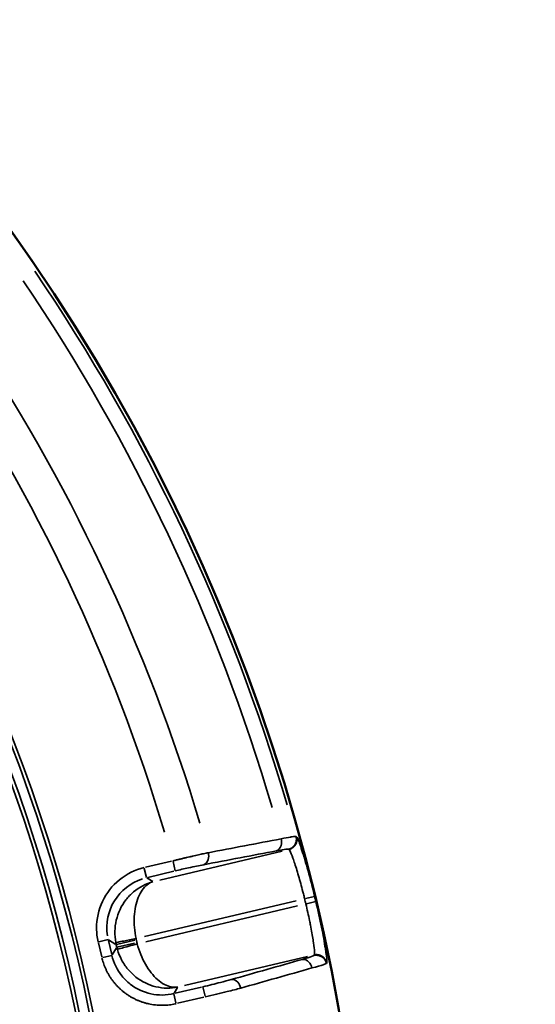
# Model space of a CAD drawing. Units: millimetres. Extents: x -4277 to 13250, y 7862 to 10744.
# Drawn here: x 440 to 640, y 8657 to 9039 of the extents above; entities that cross this region are included whole.
import ezdxf

# ---------------------------------------------------------------- set-up
doc = ezdxf.new("R2010")
doc.units = ezdxf.units.MM
doc.layers.add('MD_Visible', color=7, linetype='Continuous', lineweight=50)
doc.layers.add('MD_Visible Narrow', color=7, linetype='Continuous', lineweight=35)
doc.styles.get("Standard").update_dxf_attribs({"font": 'arial.ttf'})
doc.dimstyles.get("Standard").update_dxf_attribs({"dimtxt": 200, "dimasz": 100, "dimexe": 0.18, "dimexo": 0.0625, "dimgap": 50, "dimtad": 1, "dimdec": 0, "dimlfac": 0.1, "dimrnd": 5, "dimzin": 0, "dimdsep": 46, "dimtxsty": 'Standard', "dimcen": 0.09, "dimadec": 0, "dimazin": 0, "dimtfac": 1, "dimtdec": 0, "dimtofl": 0, "dimtmove": 0, "dimatfit": 3, "dimfxl": 50, "dimfxlon": 1, "dimtolj": 1, "dimtzin": 0, "dimarcsym": 0})

# ---------------------------------------------------------------- blocks, each defined once
blk = doc.blocks.new('CustomObjectsInViewport5_0')
at = {"layer": 'MD_Visible', "extrusion": (0, 0, -1)}
blk.add_arc((-6426.3, 4158.58), 739.75, 44.67665, 196.16751, dxfattribs=at)
at = {"layer": 'MD_Visible Narrow'}
for p, q in [((7138.3, 4354.74), (7138.1, 4354.86)), ((7132.73, 4349.16), (7085.18, 4337.94)), ((7135.16, 4349.91), (7135.36, 4349.79)), ((7089.69, 4345.26), (7079.66, 4342.89)), ((7090.32, 4345.1), (7091.16, 4341.53)), ((7079.17, 4342.46), (7080.01, 4338.9)), ((7082.42, 4337.39), (7080.14, 4338.79)), ((7080.58, 4339), (7090.61, 4341.37)), ((7145.28, 4331.61), (7141.72, 4330.75)), ((7079.23, 4316), (7138.15, 4329.91)), ((7138.63, 4327.91), (7079.71, 4314)), ((7145.76, 4329.6), (7142.2, 4328.75)), ((7061.34, 4313.61), (7062.64, 4308.13)), ((7061.57, 4313.99), (7065.14, 4314.83)), ((7066.53, 4309.05), (7065.23, 4314.53)), ((7065.32, 4314.74), (7068.13, 4313)), ((7068.3, 4312.85), (7068.52, 4311.93)), ((7068.34, 4312.91), (7075.47, 4314.6)), ((7075.41, 4313.5), (7068.55, 4311.88)), ((7076.3, 4313.76), (7076.08, 4314.69)), ((7063.01, 4307.9), (7066.57, 4308.74)), ((7068.43, 4311.72), (7066.7, 4308.9)), ((7094.84, 4297.04), (7142.52, 4308.3)), ((7145.16, 4308.91), (7145.04, 4308.72)), ((7149.87, 4305.62), (7150, 4305.82)), ((7091.48, 4290.3), (7090.64, 4293.87)), ((7090.71, 4294.02), (7092.12, 4296.29)), ((7101.39, 4296.43), (7091.2, 4294.03)), ((7102.8, 4292.97), (7101.96, 4296.54)), ((7092.12, 4290.14), (7102.3, 4292.54))]:
    blk.add_line(p, q, dxfattribs=at)
at = {"layer": 'MD_Visible Narrow', "extrusion": (0, 0, -1)}
for centre, radius, start, end in [((-6426.3, 4158.58), 739.73, 52.25186, 188.593), ((-6426.3, 4158.58), 644.37, 62.36564, 173.76869), ((-6426.3, 4158.58), 639.13, 62.36564, 173.76869), ((-6426.3, 4158.58), 732.52, 145.79748, 163.54663), ((-6426.3, 4158.58), 689.74, 146.00151, 163.32277), ((-6426.3, 4158.58), 735.54, 166.47639, 166.62064), ((-7087.76, 4317.5), 12.01, 346.8372, 348.9893), ((-7088, 4316.47), 12.01, 344.4461, 346.5982)]:
    blk.add_arc(centre, radius, start, end, dxfattribs=at)
at = {"layer": 'MD_Visible Narrow'}
for radius, start, end in [(645.79, 6.23131, 117.63436), (640.55, 6.23131, 117.63436), (738.36, 16.40818, 34.24553), (703.88, 16.62652, 34.04336), (739.54, 13.37936, 13.52361)]:
    blk.add_arc((6426.3, 4158.58), radius, start, end, dxfattribs=at)
at = {"layer": 'MD_Visible Narrow', "extrusion": (0, 0, -1)}
blk.add_ellipse((7084.66, 4319.39), major_axis=(17.06, -10.54), ratio=0.997342, start_param=2.43559, end_param=3.847595, dxfattribs=at)
at = {"layer": 'MD_Visible Narrow'}
for centre, major_axis, start_param, end_param in [((7087.76, 4317.49), (-10.52, -17.02), 5.457534, 5.495092), ((7088, 4316.48), (17.02, -10.52), 3.929686, 3.967244)]:
    blk.add_ellipse(centre, major_axis=major_axis, ratio=0.999697, start_param=start_param, end_param=end_param, dxfattribs=at)
for points, knots in [([(7138.09, 4354.87), (7137.96, 4354.92), (7137.44, 4354.88), (7136.36, 4354.71), (7136.16, 4354.68), (7135, 4354.48), (7133.76, 4354.24), (7132.29, 4353.93)], [-1.188513, -1.188513, -1.188513, -1.188513, -0.626013, -0.626013, -0.509363, -0.509363, 0, 0, 0, 0]), ([(7135.15, 4349.91), (7135.25, 4349.94), (7135.34, 4349.96), (7135.54, 4350.03), (7135.63, 4350.06), (7135.83, 4350.14), (7135.92, 4350.18), (7136.11, 4350.28), (7136.2, 4350.33), (7136.39, 4350.44), (7136.47, 4350.5), (7136.64, 4350.61), (7136.71, 4350.67), (7136.86, 4350.8), (7136.94, 4350.87), (7137.09, 4351.02), (7137.16, 4351.09), (7137.3, 4351.25), (7137.37, 4351.33), (7137.49, 4351.5), (7137.55, 4351.58), (7137.62, 4351.7), (7137.65, 4351.73), (7137.72, 4351.86), (7137.77, 4351.95), (7137.84, 4352.09), (7137.86, 4352.13), (7137.92, 4352.27), (7137.96, 4352.36), (7138.03, 4352.56), (7138.06, 4352.66), (7138.11, 4352.86), (7138.14, 4352.97), (7138.17, 4353.18), (7138.19, 4353.28), (7138.21, 4353.5), (7138.22, 4353.6), (7138.23, 4353.82), (7138.22, 4353.92), (7138.21, 4354.13), (7138.2, 4354.23), (7138.18, 4354.43), (7138.16, 4354.53), (7138.13, 4354.71), (7138.11, 4354.79), (7138.09, 4354.87)], [0, 0, 0, 0, 0.076565, 0.076565, 0.154071, 0.154071, 0.232792, 0.232792, 0.311856, 0.311856, 0.390798, 0.390798, 0.458097, 0.458097, 0.53726, 0.53726, 0.616137, 0.616137, 0.694403, 0.694403, 0.771485, 0.771485, 0.803041, 0.803041, 0.882585, 0.882585, 0.919598, 0.919598, 0.996266, 0.996266, 1.074657, 1.074657, 1.153784, 1.153784, 1.233224, 1.233224, 1.312476, 1.312476, 1.390616, 1.390616, 1.467861, 1.467861, 1.543606, 1.543606, 1.606083, 1.606083, 1.606083, 1.606083]), ([(7135.37, 4349.78), (7135.47, 4349.81), (7135.56, 4349.83), (7135.75, 4349.89), (7135.85, 4349.93), (7136.04, 4350.01), (7136.14, 4350.05), (7136.32, 4350.14), (7136.42, 4350.2), (7136.6, 4350.31), (7136.69, 4350.36), (7136.86, 4350.49), (7136.95, 4350.56), (7137.11, 4350.69), (7137.19, 4350.76), (7137.34, 4350.91), (7137.41, 4350.99), (7137.53, 4351.13), (7137.58, 4351.19), (7137.7, 4351.34), (7137.76, 4351.43), (7137.84, 4351.56), (7137.86, 4351.6), (7137.94, 4351.72), (7137.99, 4351.81), (7138.08, 4352), (7138.12, 4352.09), (7138.2, 4352.28), (7138.23, 4352.38), (7138.3, 4352.59), (7138.33, 4352.69), (7138.36, 4352.83), (7138.37, 4352.88), (7138.4, 4353.02), (7138.41, 4353.13), (7138.44, 4353.34), (7138.44, 4353.45), (7138.45, 4353.66), (7138.45, 4353.76), (7138.44, 4353.97), (7138.43, 4354.08), (7138.4, 4354.28), (7138.39, 4354.38), (7138.35, 4354.57), (7138.33, 4354.65), (7138.31, 4354.73)], [0, 0, 0, 0, 0.075317, 0.075317, 0.152415, 0.152415, 0.230538, 0.230538, 0.309483, 0.309483, 0.388878, 0.388878, 0.468021, 0.468021, 0.546544, 0.546544, 0.623675, 0.623675, 0.686377, 0.686377, 0.765921, 0.765921, 0.802915, 0.802915, 0.879825, 0.879825, 0.958145, 0.958145, 1.037041, 1.037041, 1.116233, 1.116233, 1.147805, 1.147805, 1.226635, 1.226635, 1.305752, 1.305752, 1.384431, 1.384431, 1.46248, 1.46248, 1.53926, 1.53926, 1.60583, 1.60583, 1.60583, 1.60583]), ([(7145.31, 4331.62), (7144.49, 4335.03), (7142.72, 4341.83), (7140.27, 4350.04), (7138.84, 4353.96), (7138.4, 4354.68), (7138.31, 4354.73)], [0, 0, 0, 0, 1.048135, 2.096271, 3.144406, 3.668474, 3.668474, 3.668474, 3.668474]), ([(7132.29, 4353.93), (7132.49, 4353.06), (7132.47, 4350.89), (7131.29, 4349.52), (7130.48, 4349.29)], [0, 0, 0, 0, 0.671523, 1.566886, 1.566886, 1.566886, 1.566886]), ([(7104.05, 4348.56), (7103.76, 4348.5), (7103.47, 4348.44), (7102.85, 4348.31), (7102.52, 4348.24), (7101.87, 4348.1), (7101.54, 4348.02), (7100.87, 4347.88), (7100.53, 4347.8), (7099.83, 4347.65), (7099.48, 4347.57), (7099.08, 4347.48), (7099.04, 4347.47), (7098.62, 4347.37), (7098.24, 4347.29), (7097.47, 4347.11), (7097.08, 4347.02), (7096.3, 4346.84), (7095.92, 4346.75), (7095.14, 4346.57), (7094.75, 4346.48), (7093.96, 4346.29), (7093.56, 4346.19), (7092.76, 4346), (7092.36, 4345.91), (7091.56, 4345.71), (7091.16, 4345.61), (7090.59, 4345.48), (7090.42, 4345.43), (7090.25, 4345.39)], [-1.258434, -1.258434, -1.258434, -1.258434, -1.158911, -1.158911, -1.055688, -1.055688, -0.956173, -0.956173, -0.856662, -0.856662, -0.757144, -0.757144, -0.746018, -0.746018, -0.642674, -0.642674, -0.539329, -0.539329, -0.439792, -0.439792, -0.340272, -0.340272, -0.240763, -0.240763, -0.141265, -0.141265, -0.041771, -0.041771, 0, 0, 0, 0]), ([(7102.24, 4343.91), (7103.06, 4344.14), (7104.24, 4345.51), (7104.25, 4347.69), (7104.05, 4348.56)], [0, 0, 0, 0, 0.896713, 1.569247, 1.569247, 1.569247, 1.569247]), ([(7130.48, 4349.29), (7131.66, 4349.51), (7133.99, 4349.92), (7135.03, 4349.99), (7135.15, 4349.91)], [0, 0, 0, 0, 0.509363, 1.188513, 1.188513, 1.188513, 1.188513]), ([(7135.37, 4349.78), (7135.46, 4349.74), (7135.6, 4349.54), (7136.05, 4348.65), (7136.43, 4347.72), (7136.99, 4346.14), (7137.11, 4345.8), (7137.72, 4344.02), (7138.27, 4342.29), (7138.98, 4339.87), (7139.13, 4339.37), (7139.83, 4336.91), (7140.4, 4334.79), (7141.11, 4331.98), (7141.27, 4331.33), (7141.42, 4330.68)], [-3.668474, -3.668474, -3.668474, -3.668474, -3.144406, -3.144406, -2.309854, -2.309854, -2.096271, -2.096271, -1.258965, -1.258965, -1.048135, -1.048135, -0.240397, -0.240397, 0, 0, 0, 0]), ([(7079.1, 4342.76), (7075.61, 4341.94), (7069, 4338.69), (7062.18, 4330.02), (7060.21, 4321.04), (7060.86, 4315.66), (7061.27, 4313.92)], [-0.784447, -0.784447, -0.784447, -0.784447, -0.336192, 0.112064, 0.560319, 0.784447, 0.784447, 0.784447, 0.784447]), ([(7091.17, 4341.5), (7092.92, 4341.92), (7097.01, 4342.85), (7100.58, 4343.59), (7102.24, 4343.91)], [0, 0, 0, 0, 0.539329, 1.258434, 1.258434, 1.258434, 1.258434]), ([(7082.54, 4337.31), (7079.8, 4336.58), (7075.92, 4334.55), (7070.9, 4329.3), (7068.34, 4323.91), (7067.6, 4318.07), (7067.84, 4315.15), (7068.11, 4313.72)], [-1.570796, -1.570796, -1.570796, -1.570796, -1.134464, -0.916298, -0.479966, -0.261799, -0.043633, -0.043633, -0.043633, -0.043633]), ([(7075.96, 4315.23), (7075.66, 4316.65), (7075.25, 4319.54), (7075.15, 4325.22), (7076.21, 4330.32), (7078.77, 4335.1), (7080.94, 4336.8), (7082.54, 4337.31)], [0.043633, 0.043633, 0.043633, 0.043633, 0.261799, 0.479966, 0.916298, 1.134464, 1.570796, 1.570796, 1.570796, 1.570796]), ([(7141.9, 4328.68), (7142.42, 4326.5), (7142.9, 4324.31), (7143.46, 4321.61), (7143.58, 4321.01), (7144.1, 4318.35), (7144.43, 4316.44), (7144.75, 4314.4), (7144.81, 4314.01), (7145.07, 4312.15), (7145.2, 4310.98), (7145.26, 4309.96), (7145.26, 4309.78), (7145.26, 4309.24), (7145.23, 4309), (7145.17, 4308.92)], [-3.667994, -3.667994, -3.667994, -3.667994, -2.860557, -2.860557, -2.619996, -2.619996, -1.783412, -1.783412, -1.571997, -1.571997, -0.738023, -0.738023, -0.523999, -0.523999, 0, 0, 0, 0]), ([(7150.01, 4305.83), (7150.06, 4305.92), (7150.13, 4306.76), (7149.63, 4310.9), (7148.11, 4319.33), (7146.6, 4326.19), (7145.79, 4329.6)], [0, 0, 0, 0, 0.523999, 1.571997, 2.619996, 3.667994, 3.667994, 3.667994, 3.667994]), ([(7068.11, 4313.72), (7068.17, 4313.73), (7068.78, 4313.85), (7071.41, 4314.35), (7074.25, 4314.9), (7075.96, 4315.23)], [0, 0, 0, 0, 0.435824, 0.871647, 1.525383, 1.525383, 1.525383, 1.525383]), ([(7076.43, 4313.23), (7075.32, 4312.91), (7073.08, 4312.29), (7069.89, 4311.39), (7068.82, 4311.09), (7068.74, 4311.07)], [0, 0, 0, 0, 0.435824, 0.871647, 1.525383, 1.525383, 1.525383, 1.525383]), ([(7092.2, 4296.42), (7090.54, 4296.16), (7087.84, 4296.71), (7083.41, 4299.84), (7080.18, 4303.93), (7077.72, 4309.05), (7076.8, 4311.82), (7076.43, 4313.23)], [-1.570796, -1.570796, -1.570796, -1.570796, -1.134464, -0.916298, -0.479966, -0.261799, -0.043633, -0.043633, -0.043633, -0.043633]), ([(7090.64, 4293.89), (7087.72, 4293.2), (7084.66, 4293.18), (7081.74, 4293.82), (7078.82, 4294.46), (7076.05, 4295.77), (7073.7, 4297.62), (7072.52, 4298.54), (7071.45, 4299.6), (7070.51, 4300.76), (7068.63, 4303.08), (7067.28, 4305.84), (7066.6, 4308.75)], [-0.784447, -0.784447, -0.784447, -0.784447, -0.336192, -0.336192, -0.336192, 0.112064, 0.112064, 0.112064, 0.336192, 0.336192, 0.336192, 0.784447, 0.784447, 0.784447, 0.784447]), ([(7068.74, 4311.07), (7069.13, 4309.67), (7070.22, 4306.94), (7073.5, 4302.06), (7078.2, 4298.38), (7085.04, 4295.93), (7089.42, 4295.84), (7092.2, 4296.42)], [0.043633, 0.043633, 0.043633, 0.043633, 0.261799, 0.479966, 0.916298, 1.134464, 1.570796, 1.570796, 1.570796, 1.570796]), ([(7145.03, 4308.7), (7144.98, 4308.62), (7144.22, 4308.26), (7142.12, 4307.61), (7140.58, 4307.18)], [0, 0, 0, 0, 0.509298, 1.188361, 1.188361, 1.188361, 1.188361]), ([(7145.03, 4308.7), (7145.22, 4308.75), (7145.42, 4308.78), (7145.62, 4308.79), (7146.05, 4308.83), (7146.49, 4308.79), (7146.91, 4308.68), (7147.33, 4308.58), (7147.73, 4308.41), (7148.08, 4308.19), (7148.09, 4308.18), (7148.1, 4308.18), (7148.1, 4308.18), (7148.19, 4308.12), (7148.28, 4308.06), (7148.37, 4307.99), (7148.4, 4307.97), (7148.44, 4307.94), (7148.47, 4307.91), (7148.55, 4307.85), (7148.63, 4307.78), (7148.7, 4307.71), (7148.85, 4307.56), (7149, 4307.4), (7149.13, 4307.23), (7149.32, 4306.98), (7149.49, 4306.69), (7149.62, 4306.4), (7149.73, 4306.14), (7149.81, 4305.88), (7149.87, 4305.61)], [0, 0, 0, 0, 0.152286, 0.152286, 0.152286, 0.474737, 0.474737, 0.474737, 0.794817, 0.794817, 0.794817, 0.800088, 0.800088, 0.800088, 0.881951, 0.881951, 0.881951, 0.916126, 0.916126, 0.916126, 0.99289, 0.99289, 0.99289, 1.151419, 1.151419, 1.151419, 1.39079, 1.39079, 1.39079, 1.600176, 1.600176, 1.600176, 1.600176]), ([(7145.17, 4308.92), (7145.27, 4308.94), (7145.36, 4308.96), (7145.56, 4308.99), (7145.67, 4309.01), (7145.88, 4309.02), (7145.98, 4309.03), (7146.2, 4309.02), (7146.3, 4309.02), (7146.52, 4309), (7146.63, 4308.99), (7146.84, 4308.95), (7146.94, 4308.93), (7147.15, 4308.88), (7147.25, 4308.85), (7147.45, 4308.79), (7147.55, 4308.75), (7147.71, 4308.68), (7147.78, 4308.65), (7147.94, 4308.57), (7148.03, 4308.52), (7148.16, 4308.44), (7148.2, 4308.42), (7148.32, 4308.34), (7148.41, 4308.28), (7148.57, 4308.16), (7148.65, 4308.09), (7148.81, 4307.95), (7148.88, 4307.87), (7149.03, 4307.72), (7149.11, 4307.64), (7149.24, 4307.47), (7149.31, 4307.38), (7149.43, 4307.2), (7149.49, 4307.11), (7149.6, 4306.92), (7149.65, 4306.83), (7149.74, 4306.64), (7149.79, 4306.54), (7149.86, 4306.35), (7149.89, 4306.25), (7149.95, 4306.06), (7149.98, 4305.97), (7150, 4305.86), (7150, 4305.84), (7150.01, 4305.83)], [0, 0, 0, 0, 0.076008, 0.076008, 0.153972, 0.153972, 0.233039, 0.233039, 0.312936, 0.312936, 0.393192, 0.393192, 0.472892, 0.472892, 0.551767, 0.551767, 0.628991, 0.628991, 0.683944, 0.683944, 0.765806, 0.765806, 0.799962, 0.799962, 0.877149, 0.877149, 0.955567, 0.955567, 1.036112, 1.036112, 1.116879, 1.116879, 1.197771, 1.197771, 1.278235, 1.278235, 1.358657, 1.358657, 1.436525, 1.436525, 1.513318, 1.513318, 1.58873, 1.58873, 1.599925, 1.599925, 1.599925, 1.599925]), ([(7062.71, 4307.83), (7062.79, 4307.5), (7062.87, 4307.16), (7063.07, 4306.49), (7063.17, 4306.15), (7063.39, 4305.47), (7063.52, 4305.13), (7063.78, 4304.45), (7063.92, 4304.11), (7064.22, 4303.42), (7064.38, 4303.08), (7064.71, 4302.39), (7064.89, 4302.05), (7065.27, 4301.37), (7065.47, 4301.03), (7065.89, 4300.36), (7066.11, 4300.02), (7066.57, 4299.35), (7066.81, 4299.03), (7067.17, 4298.55), (7067.29, 4298.4), (7067.67, 4297.94), (7067.93, 4297.63), (7068.47, 4297.02), (7068.75, 4296.73), (7069.33, 4296.14), (7069.63, 4295.85), (7070.25, 4295.29), (7070.57, 4295.02), (7071.01, 4294.66), (7071.12, 4294.57), (7071.56, 4294.22), (7071.9, 4293.98), (7072.58, 4293.5), (7072.93, 4293.26), (7073.64, 4292.82), (7074.01, 4292.6), (7074.74, 4292.19), (7075.11, 4292), (7075.86, 4291.63), (7076.24, 4291.46), (7077.01, 4291.13), (7077.39, 4290.98), (7078.16, 4290.69), (7078.55, 4290.56), (7079.32, 4290.32), (7079.7, 4290.21), (7080.35, 4290.05), (7080.62, 4289.98), (7081.28, 4289.84), (7081.68, 4289.76), (7082.48, 4289.62), (7082.88, 4289.57), (7083.36, 4289.51), (7083.43, 4289.5), (7083.92, 4289.45), (7084.34, 4289.42), (7085.16, 4289.38), (7085.56, 4289.36), (7086.37, 4289.36), (7086.77, 4289.37), (7087.55, 4289.41), (7087.94, 4289.44), (7088.71, 4289.51), (7089.09, 4289.55), (7089.84, 4289.66), (7090.21, 4289.72), (7090.9, 4289.86), (7091.23, 4289.93), (7091.55, 4290)], [-0.784447, -0.784447, -0.784447, -0.784447, -0.736965, -0.736965, -0.689345, -0.689345, -0.641394, -0.641394, -0.593183, -0.593183, -0.544671, -0.544671, -0.495828, -0.495828, -0.446457, -0.446457, -0.396796, -0.396796, -0.346746, -0.346746, -0.323377, -0.323377, -0.274429, -0.274429, -0.224932, -0.224932, -0.175198, -0.175198, -0.125261, -0.125261, -0.10772, -0.10772, -0.05817, -0.05817, -0.008198, -0.008198, 0.041867, 0.041867, 0.091889, 0.091889, 0.141735, 0.141735, 0.191115, 0.191115, 0.240155, 0.240155, 0.288613, 0.288613, 0.321702, 0.321702, 0.371861, 0.371861, 0.421672, 0.421672, 0.431225, 0.431225, 0.483223, 0.483223, 0.534855, 0.534855, 0.586173, 0.586173, 0.637116, 0.637116, 0.687901, 0.687901, 0.738521, 0.738521, 0.784447, 0.784447, 0.784447, 0.784447]), ([(7140.58, 4307.18), (7141.4, 4307.33), (7143.06, 4306.64), (7144.06, 4304.72), (7144.27, 4303.85)], [0, 0, 0, 0, 0.892961, 1.562681, 1.562681, 1.562681, 1.562681]), ([(7144.27, 4303.85), (7146.2, 4304.36), (7148.84, 4305.12), (7149.79, 4305.52), (7149.87, 4305.61)], [-1.188361, -1.188361, -1.188361, -1.188361, -0.509298, 0, 0, 0, 0]), ([(7112.93, 4299.37), (7111.71, 4299.02), (7108.35, 4298.12), (7104.28, 4297.11), (7101.95, 4296.56)], [0, 0, 0, 0, 0.539175, 1.258074, 1.258074, 1.258074, 1.258074]), ([(7112.93, 4299.37), (7113.76, 4299.52), (7115.42, 4298.83), (7116.41, 4296.9), (7116.62, 4296.03)], [0, 0, 0, 0, 0.894211, 1.56487, 1.56487, 1.56487, 1.56487]), ([(7102.87, 4292.67), (7105.79, 4293.34), (7110.89, 4294.55), (7115.09, 4295.62), (7116.62, 4296.03)], [-1.258074, -1.258074, -1.258074, -1.258074, -0.539175, 0, 0, 0, 0])]:
    blk.add_open_spline(points, degree=3, knots=knots, dxfattribs=at)
for points in [[(7132.29, 4353.93), (7122.87, 4352.14), (7113.46, 4350.35), (7104.05, 4348.56)], [(7102.24, 4343.91), (7111.66, 4345.7), (7121.07, 4347.49), (7130.48, 4349.29)], [(7140.58, 4307.18), (7131.36, 4304.57), (7122.15, 4301.97), (7112.93, 4299.37)], [(7116.62, 4296.03), (7125.84, 4298.64), (7135.05, 4301.24), (7144.27, 4303.85)]]:
    blk.add_open_spline(points, degree=3, dxfattribs=at)
blk = doc.blocks.new('*D4')
at = {"color": 0, "lineweight": -2, "transparency": 16777216}
for p, q in [((-3921.32, 10410.53), (-3921.32, 10460.71)), ((-3821.32, 10460.53), (475.36, 10460.53)), ((575.36, 10410.53), (575.36, 10460.71))]:
    blk.add_line(p, q, dxfattribs=at)
at = {"color": 0, "transparency": 16777216}
for points in [[(-3821.32, 10477.19), (-3821.32, 10443.86), (-3921.32, 10460.53)], [(475.36, 10477.19), (475.36, 10443.86), (575.36, 10460.53)]]:
    blk.add_solid(points, dxfattribs=at)
at = {"layer": 'Defpoints', "color": 0, "transparency": 16777216}
for p in [(575.36, 10460.53), (575.36, 8525.79), (-3921.32, 8304.55)]:
    blk.add_point(p, dxfattribs=at)
at = {"color": 0, "transparency": 16777216, "insert": (-1672.98, 10612.64), "char_height": 200, "attachment_point": 5}
blk.add_mtext('\\A1;450', dxfattribs=at)

msp = doc.modelspace()

# ---------------------------------------------------------------- block references
msp.add_blockref('CustomObjectsInViewport5_0', (-6590.68, 4367.21))

# ---------------------------------------------------------------- dimensions: what is measured, and where the dimension line sits
dim = msp.add_linear_dim(base=(575.36, 10460.53), p1=(-3921.32, 8304.55), p2=(575.36, 8525.79), dimstyle='Standard', override={"dimscale": 1, "dimlfac": 0.1})
dim.commit()
dim.dimension.update_dxf_attribs({"geometry": '*D4', "text_midpoint": (-1672.98, 10612.64)})

doc.saveas('drawing.dxf')
